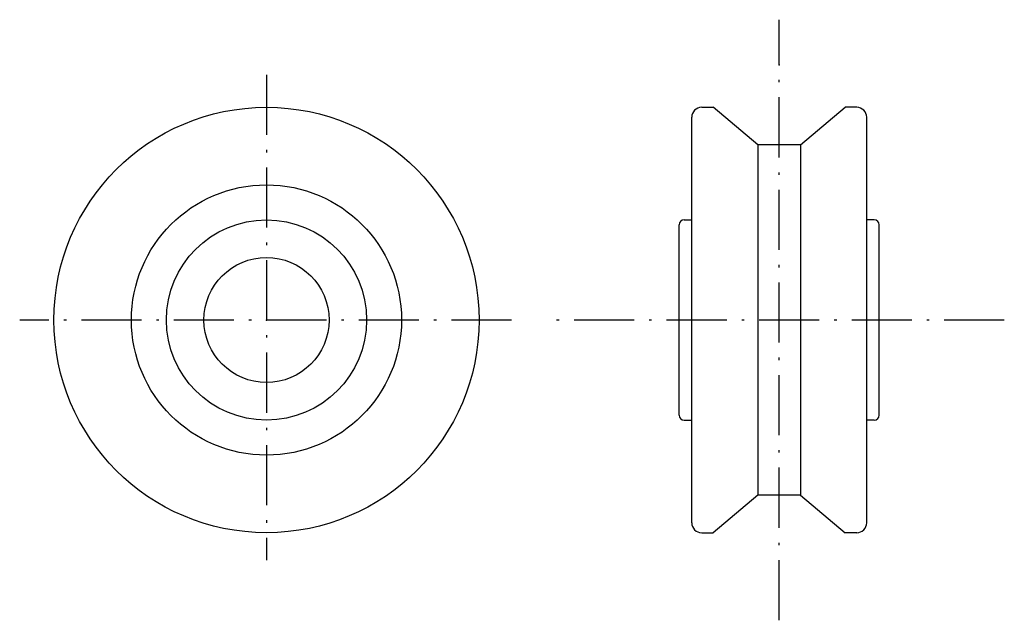
# Model space of a CAD drawing. Extents: x 52.8 to 92.2, y 48.3 to 72.3.
import ezdxf

# ---------------------------------------------------------------- set-up
doc = ezdxf.new("R2010")
doc.units = 0
doc.linetypes.add('AUSGEZOGEN', pattern=[0])
doc.linetypes.add('ITEM-STRICHPUNKT', pattern=[3.6, 2.4, -0.6, 0, -0.6])
for name, color, linetype in [('ITEM_50', 7, 'AUSGEZOGEN'), ('ITEM_HILFE', 3, 'AUSGEZOGEN'), ('ITEM_STP', 4, 'ITEM-STRICHPUNKT')]:
    doc.layers.add(name, color=color, linetype=linetype)

msp = doc.modelspace()

# ---------------------------------------------------------------- linework, layer by layer
at = {"layer": 'ITEM_50'}
for p, q in [((80.097, 68.826), (80.556, 68.826)), ((82.344, 67.326), (80.556, 68.826)), ((84.051, 67.326), (85.839, 68.826)), ((86.297, 68.826), (85.839, 68.826)), ((79.697, 52.226), (79.697, 68.426)), ((86.697, 52.226), (86.697, 68.426)), ((82.344, 67.326), (82.344, 53.326)), ((84.051, 67.326), (82.344, 67.326)), ((84.051, 67.326), (84.051, 53.326)), ((79.397, 64.326), (79.697, 64.326)), ((86.997, 64.326), (86.697, 64.326)), ((79.197, 56.526), (79.197, 64.126)), ((87.197, 56.526), (87.197, 64.126)), ((79.397, 56.326), (79.697, 56.326)), ((86.997, 56.326), (86.697, 56.326)), ((82.344, 53.326), (80.556, 51.826)), ((84.051, 53.326), (82.344, 53.326)), ((84.051, 53.326), (85.839, 51.826)), ((80.097, 51.826), (80.556, 51.826)), ((86.297, 51.826), (85.839, 51.826))]:
    msp.add_line(p, q, dxfattribs=at)
for radius in [8.5, 5.4, 4, 2.5]:
    msp.add_circle((62.697, 60.326), radius, dxfattribs=at)
for centre, radius, start, end in [((80.097, 68.426), 0.4, 90, 180), ((86.297, 68.426), 0.4, 0, 90), ((79.397, 64.126), 0.2, 90, 180), ((86.997, 64.126), 0.2, 0, 90), ((79.397, 56.526), 0.2, 180, 270), ((86.997, 56.526), 0.2, 270, 0), ((80.097, 52.226), 0.4, 180, 270), ((86.297, 52.226), 0.4, 270, 0)]:
    msp.add_arc(centre, radius, start, end, dxfattribs=at)
at = {"layer": 'ITEM_HILFE'}
for p in [(83.197, 70.526), (62.697, 60.326)]:
    msp.add_point(p, dxfattribs=at)
at = {"layer": 'ITEM_STP'}
for p, q in [((83.197, 48.326), (83.197, 72.326)), ((62.697, 70.122), (62.697, 50.734)), ((72.494, 60.326), (52.829, 60.326)), ((92.197, 60.326), (74.197, 60.326))]:
    msp.add_line(p, q, dxfattribs=at)

doc.saveas('drawing.dxf')
